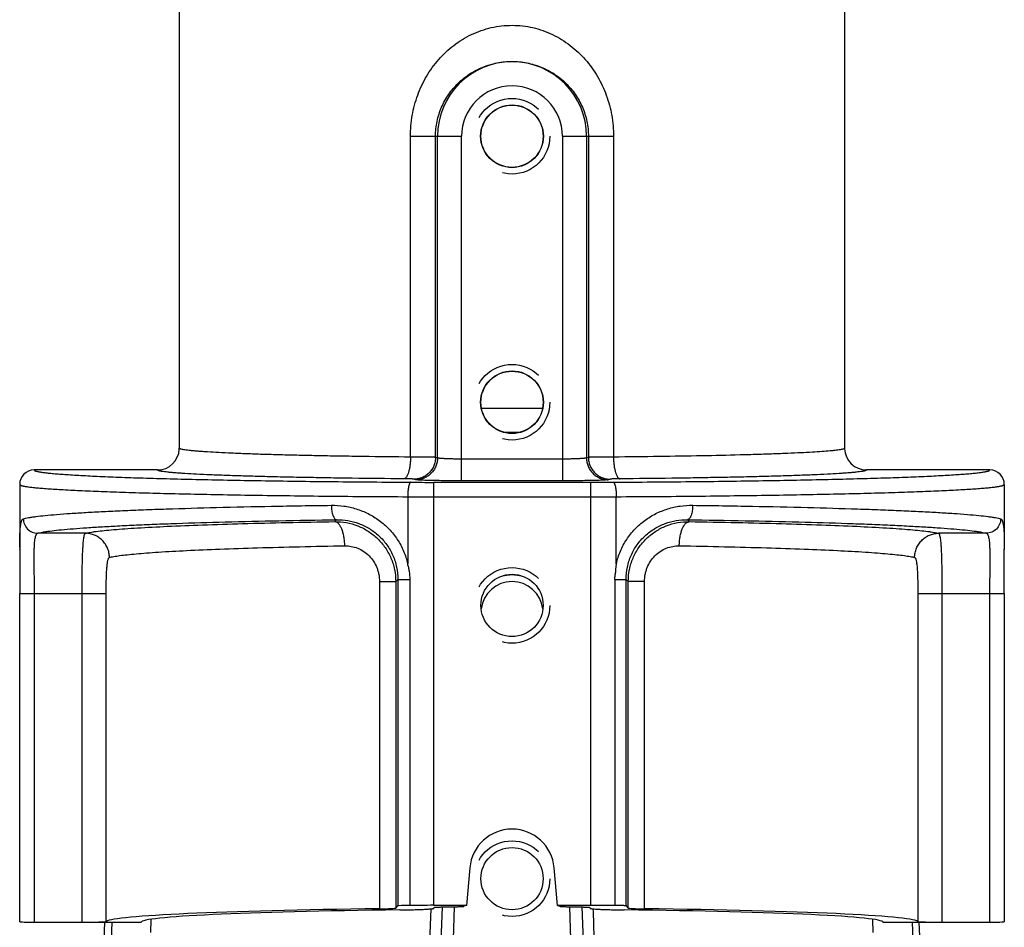
# Model space of a CAD drawing. Units: inches. Extents: x 0 to 17, y 0 to 11.
# Drawn here: x 8.8 to 10.2, y 1.6 to 2.9 of the extents above; entities that cross this region are included whole.
import ezdxf

# ---------------------------------------------------------------- set-up
doc = ezdxf.new("R2010")
doc.units = ezdxf.units.IN
doc.header["$LTSCALE"] = 0.935
doc.header["$MEASUREMENT"] = 0
doc.linetypes.add('HIDDEN', pattern=[0.2, 0.1, -0.1])
doc.layers.get('0').update_dxf_attribs({"linetype": 'CONTINUOUS'})
for name, color, linetype in [('02___PRT_ALL_AXES', 7, 'CONTINUOUS'), ('7_ALL_FEATURES', 7, 'CONTINUOUS'), ('DEFAULT_2', 8, 'HIDDEN')]:
    doc.layers.add(name, color=color, linetype=linetype)

msp = doc.modelspace()

# ---------------------------------------------------------------- linework, layer by layer
at = {"color": 7, "linetype": 'Continuous'}
for p, q in [((8.9997, 3.1133), (8.9997, 2.2773)), ((9.9622, 3.1133), (9.9622, 2.2773)), ((8.9997, 2.2759), (8.9997, 2.2773)), ((8.9997, 2.2773), (8.9997, 2.2759)), ((9.9622, 2.2773), (9.9622, 2.2766)), ((8.9682, 2.2458), (8.7898, 2.2458)), ((10.1722, 2.2458), (9.9937, 2.2458)), ((8.7688, 2.1309), (8.7688, 2.1314)), ((10.1932, 2.1312), (10.1932, 2.1309)), ((9.3336, 1.6156), (9.3336, 2.0874)), ((9.63, 1.6156), (9.63, 2.0874)), ((8.7691, 1.592), (8.7691, 2.0668)), ((10.1929, 2.0668), (10.1929, 1.592)), ((9.42, 1.6701), (9.4152, 1.6157)), ((9.5468, 1.6157), (9.542, 1.6701)), ((9.3128, 1.6118), (9.3159, 1.6149)), ((9.4152, 1.6157), (9.3672, 1.6157)), ((9.3678, 1.6125), (9.3678, 1.6114)), ((9.3798, 1.6134), (9.376, 1.5055)), ((9.4152, 1.6157), (9.4115, 1.6143)), ((9.5948, 1.6157), (9.5468, 1.6157)), ((9.5468, 1.6157), (9.5504, 1.6143)), ((9.5822, 1.6134), (9.586, 1.5055)), ((9.5942, 1.6114), (9.5942, 1.6125)), ((9.646, 1.6149), (9.6492, 1.6118)), ((8.9585, 1.5765), (8.9591, 1.5954)), ((8.7901, 1.5913), (8.9443, 1.5913)), ((8.8917, 1.5913), (8.888, 1.5055)), ((10.0035, 1.5765), (10.0029, 1.5952)), ((10.0176, 1.5913), (10.1719, 1.5913)), ((10.074, 1.5055), (10.0702, 1.5913))]:
    msp.add_line(p, q, dxfattribs=at)
at = {"color": 9, "linetype": 'Continuous'}
for p, q in [((9.3342, 2.7288), (9.4081, 2.7288)), ((9.3342, 2.2645), (9.3342, 2.7288)), ((9.3704, 2.264), (9.3704, 2.7288)), ((9.3732, 2.2632), (9.3732, 2.7288)), ((9.4081, 2.2301), (9.4081, 2.7288)), ((9.5539, 2.7288), (9.6278, 2.7288)), ((9.5539, 2.7288), (9.5539, 2.2301)), ((9.5888, 2.7288), (9.5888, 2.2632)), ((9.5915, 2.7288), (9.5915, 2.264)), ((9.6278, 2.7288), (9.6278, 2.2645)), ((9, 2.2769), (8.9997, 2.2773)), ((9.3732, 2.2632), (9.3704, 2.264)), ((9.5539, 2.2616), (9.4081, 2.2616)), ((9.5915, 2.264), (9.5888, 2.2632)), ((9.3418, 2.2317), (9.3391, 2.2325)), ((9.3672, 2.228), (9.5948, 2.228)), ((9.3672, 2.228), (9.3672, 1.6157)), ((9.5539, 2.2301), (9.4081, 2.2301)), ((9.5948, 1.6157), (9.5948, 2.228)), ((9.6229, 2.2325), (9.6202, 2.2317)), ((9.3301, 2.2071), (9.3301, 2.11)), ((9.3672, 2.207), (9.5948, 2.207)), ((9.6319, 2.11), (9.6319, 2.2071)), ((9.2273, 2.1737), (9.2246, 2.171)), ((9.7373, 2.171), (9.7347, 2.1737)), ((8.8639, 2.1542), (8.7949, 2.1542)), ((10.1671, 2.1542), (10.0981, 2.1542)), ((9.6319, 2.11), (9.6318, 2.1095)), ((9.2892, 2.0843), (9.3128, 2.0843)), ((9.2892, 2.0843), (9.2892, 1.6107)), ((9.3159, 2.0874), (9.3128, 2.0843)), ((9.3128, 2.0843), (9.3128, 1.6118)), ((9.3159, 2.0874), (9.3336, 2.0874)), ((9.3159, 2.0874), (9.3159, 1.6149)), ((9.63, 2.0874), (9.646, 2.0874)), ((9.6492, 2.0843), (9.646, 2.0874)), ((9.646, 1.6149), (9.646, 2.0874)), ((9.6727, 2.0843), (9.6492, 2.0843)), ((9.6492, 1.6118), (9.6492, 2.0843)), ((9.6727, 1.6107), (9.6727, 2.0843)), ((8.7691, 2.0668), (8.8939, 2.0668)), ((8.7901, 1.5913), (8.7901, 2.0668)), ((8.859, 1.5913), (8.859, 2.0668)), ((8.8939, 1.5924), (8.8939, 2.0668)), ((10.0681, 2.0668), (10.1929, 2.0668)), ((10.0681, 2.0668), (10.0681, 1.5924)), ((10.103, 2.0668), (10.103, 1.5913)), ((10.1719, 2.0668), (10.1719, 1.5913)), ((9.3634, 1.6106), (9.3598, 1.5055)), ((9.3941, 1.5055), (9.398, 1.6135)), ((9.564, 1.6135), (9.5679, 1.5055)), ((9.5987, 1.6068), (9.5986, 1.6106)), ((9.6021, 1.5055), (9.5987, 1.6068)), ((8.9022, 1.5913), (8.8985, 1.5055)), ((10.0597, 1.5913), (10.0635, 1.5055))]:
    msp.add_line(p, q, dxfattribs=at)
at = {"color": 7, "linetype": 'Continuous'}
for points in [[(8.7688, 2.1314), (8.7689, 2.1068), (8.7691, 2.0826), (8.7691, 2.0668)], [(10.1929, 2.0668), (10.1929, 2.0831), (10.1931, 2.1072), (10.1932, 2.1312)]]:
    msp.add_lwpolyline(points, dxfattribs=at)
at = {"color": 9, "linetype": 'Continuous'}
for centre in [(9.481, 2.7288), (9.481, 2.3438)]:
    msp.add_circle(centre, 0.0454, dxfattribs=at)
at = {"color": 7, "linetype": 'Continuous'}
for centre in [(9.481, 2.7288), (9.481, 2.3438)]:
    msp.add_circle(centre, 0.045, dxfattribs=at)
at = {"color": 9, "linetype": 'Continuous'}
for centre, radius, start, end in [((9.481, 2.7288), 0.1078, 0, 180), ((9.481, 2.7288), 0.0729, 0, 180), ((9.3669, 7.9554), 5.7275, 269.676, 270.0024), ((9.5949, 8.0215), 5.7935, 269.99942, 270.32214), ((9.3669, 9.603), 7.396, 269.71488, 270.00215), ((9.5949, 9.6883), 7.4813, 269.99949, 270.28348), ((9.8895, 2.131), 1.1207, 179.8532, 179.978)]:
    msp.add_arc(centre, radius, start, end, dxfattribs=at)
at = {"color": 7, "linetype": 'Continuous'}
for centre, radius, start, end in [((8.9682, 2.2773), 0.0315, 270.0094, 357.5965), ((9.9937, 2.2773), 0.0315, 181.2228, 269.99), ((8.7898, 2.2248), 0.021, 90.0136, 180.0067), ((10.1722, 2.2248), 0.021, 359.994, 89.9855), ((9.481, 1.6648), 0.0612, 5, 175), ((9.5949, -3.3348), 4.9505, 89.595, 90.0014)]:
    msp.add_arc(centre, radius, start, end, dxfattribs=at)
for centre, major_axis, start_param, end_param in [((9.481, 1.5913), (0.588, 0), 1.902959, 3.085383), ((9.2778, 1.6118), (0.035, 0), -1.238634, -0.034907), ((9.3369, 1.6149), (0.021, 0), 1.728205, 3.106686), ((9.3672, 1.6096), (0.175, 0), 1.570796, 1.763651), ((9.6841, 1.6118), (0.035, 0), -3.106686, -1.902959), ((9.481, 1.5913), (0.588, 0), 0.056209, 1.238634), ((9.481, 1.5912), (0.5367, 0), 1.87762, 3.140373), ((9.481, 1.5912), (0.5367, 0), 0.001219, 1.263973), ((8.7901, 1.592), (0.021, 0), 3.141592, 4.712389), ((8.859, 1.5925), (0.035, 0), -1.570796, -0.056209), ((10.103, 1.5925), (0.035, 0), -3.085383, -1.570796), ((10.1719, 1.592), (0.021, 0), -1.570796, 0.000001)]:
    msp.add_ellipse(centre, major_axis=major_axis, ratio=0.034921, start_param=start_param, end_param=end_param, dxfattribs=at)
at = {"color": 9, "linetype": 'Continuous'}
for points, knots in [([(9.3342, 2.7288), (9.3342, 2.7389), (9.3359, 2.7591), (9.3437, 2.7885), (9.3566, 2.8159), (9.3742, 2.8405), (9.3962, 2.8612), (9.4221, 2.8771), (9.4508, 2.8871), (9.4811, 2.8905), (9.5114, 2.8871), (9.54, 2.877), (9.5658, 2.8611), (9.5878, 2.8404), (9.6054, 2.8158), (9.6182, 2.7884), (9.6261, 2.7591), (9.6278, 2.7389), (9.6278, 2.7288)], [0, 0, 0, 0, 0.062881, 0.125606, 0.188064, 0.250317, 0.312513, 0.374844, 0.437417, 0.500172, 0.562913, 0.625455, 0.68774, 0.749879, 0.812067, 0.87447, 0.93714, 1, 1, 1, 1]), ([(9.3704, 2.7288), (9.3704, 2.736), (9.3716, 2.7469), (9.3752, 2.7609), (9.3802, 2.7743), (9.3889, 2.79), (9.4005, 2.8035), (9.4111, 2.8129), (9.4198, 2.8191), (9.429, 2.8245), (9.442, 2.8305), (9.4594, 2.8357), (9.481, 2.8378), (9.5027, 2.8357), (9.5201, 2.8305), (9.5331, 2.8245), (9.5423, 2.8191), (9.5509, 2.8128), (9.5615, 2.8035), (9.5731, 2.7899), (9.5817, 2.7743), (9.5867, 2.7609), (9.5904, 2.7469), (9.5915, 2.736), (9.5915, 2.7288)], [0, 0, 0, 0, 0.063288, 0.094822, 0.126183, 0.188347, 0.2501, 0.28099, 0.311941, 0.343002, 0.374205, 0.436987, 0.500184, 0.563369, 0.626122, 0.657305, 0.688343, 0.719268, 0.750129, 0.811818, 0.873917, 0.905245, 0.936743, 1, 1, 1, 1]), ([(9.3342, 2.2645), (9.3113, 2.2647), (9.2777, 2.2651), (9.2338, 2.2657), (9.2029, 2.2663), (9.1736, 2.2669), (9.1462, 2.2676), (9.1207, 2.2683), (9.0974, 2.2691), (9.0763, 2.27), (9.0576, 2.2709), (9.0436, 2.2716), (9.0337, 2.2723), (9.0272, 2.2728), (9.0214, 2.2733), (9.0163, 2.2738), (9.0119, 2.2743), (9.0081, 2.2748), (9.0051, 2.2753), (9.003, 2.2757), (9.0017, 2.2761), (9.0009, 2.2763), (9.0004, 2.2766), (9.0001, 2.2768), (9, 2.2769)], [0, 0, 0, 0, 0.204545, 0.301409, 0.393907, 0.481488, 0.563636, 0.639869, 0.709737, 0.772831, 0.828782, 0.877262, 0.898612, 0.917993, 0.935379, 0.950746, 0.964075, 0.97535, 0.984563, 0.991716, 0.994525, 0.99683, 0.998646, 1, 1, 1, 1]), ([(9.9609, 2.2763), (9.9604, 2.2761), (9.9591, 2.2757), (9.9568, 2.2752), (9.9539, 2.2748), (9.9503, 2.2743), (9.946, 2.2738), (9.9391, 2.2731), (9.9289, 2.2723), (9.9147, 2.2714), (9.8982, 2.2706), (9.8794, 2.2697), (9.8584, 2.2689), (9.8354, 2.2682), (9.8008, 2.2672), (9.7535, 2.2661), (9.6924, 2.2652), (9.6499, 2.2647), (9.6278, 2.2645)], [0, 0, 0, 0, 0.00512, 0.012151, 0.021111, 0.032, 0.044811, 0.059531, 0.094623, 0.137097, 0.186728, 0.243246, 0.306346, 0.375683, 0.450876, 0.617152, 0.801533, 1, 1, 1, 1]), ([(9.9622, 2.2773), (9.9622, 2.2771), (9.9619, 2.2768), (9.9615, 2.2765), (9.9611, 2.2764), (9.9609, 2.2763)], [0, 0, 0, 0, 0.351197, 0.632917, 1, 1, 1, 1]), ([(9.3342, 2.2645), (9.3342, 2.2625), (9.334, 2.2585), (9.3334, 2.2527), (9.3326, 2.2474), (9.3314, 2.2427), (9.3302, 2.2393), (9.3291, 2.237), (9.3282, 2.2356), (9.3274, 2.2346), (9.3265, 2.2337), (9.3255, 2.2332), (9.3249, 2.233), (9.3246, 2.233)], [0, 0, 0, 0, 0.175727, 0.345937, 0.504458, 0.64645, 0.767893, 0.820026, 0.866253, 0.906683, 0.94174, 0.972344, 1, 1, 1, 1]), ([(9.3704, 2.264), (9.3703, 2.264), (9.3699, 2.2641), (9.3691, 2.2641), (9.3681, 2.2641), (9.3662, 2.2642), (9.3632, 2.2642), (9.3589, 2.2643), (9.3537, 2.2644), (9.3477, 2.2644), (9.3411, 2.2645), (9.3365, 2.2645), (9.3342, 2.2645)], [0, 0, 0, 0, 0.013165, 0.034008, 0.062402, 0.098211, 0.191241, 0.311092, 0.455149, 0.620365, 0.803436, 1, 1, 1, 1]), ([(9.3704, 2.264), (9.3704, 2.262), (9.37, 2.2578), (9.3682, 2.2519), (9.3653, 2.2464), (9.3614, 2.2416), (9.3566, 2.2377), (9.3511, 2.2347), (9.3452, 2.2329), (9.3411, 2.2325), (9.3391, 2.2325)], [0, 0, 0, 0, 0.125048, 0.250343, 0.375472, 0.500555, 0.625553, 0.750442, 0.875376, 1, 1, 1, 1]), ([(9.3732, 2.2632), (9.3732, 2.2611), (9.3728, 2.257), (9.371, 2.2511), (9.368, 2.2456), (9.3641, 2.2408), (9.3593, 2.2369), (9.3539, 2.2339), (9.348, 2.2321), (9.3439, 2.2317), (9.3418, 2.2317)], [0, 0, 0, 0, 0.125048, 0.250343, 0.375472, 0.500555, 0.625553, 0.750442, 0.875376, 1, 1, 1, 1]), ([(9.4081, 2.2616), (9.4059, 2.2616), (9.4017, 2.2616), (9.3955, 2.2617), (9.3898, 2.2618), (9.3854, 2.262), (9.3822, 2.2622), (9.3801, 2.2623), (9.3783, 2.2624), (9.3768, 2.2626), (9.3755, 2.2627), (9.3744, 2.2628), (9.3738, 2.263), (9.3734, 2.2631), (9.3732, 2.2632), (9.3732, 2.2632)], [0, 0, 0, 0, 0.18465, 0.363068, 0.528931, 0.676726, 0.742223, 0.801379, 0.853679, 0.898696, 0.936078, 0.965503, 0.986803, 0.994401, 1, 1, 1, 1]), ([(9.5888, 2.2632), (9.5887, 2.2632), (9.5886, 2.2631), (9.5882, 2.263), (9.5875, 2.2628), (9.5865, 2.2627), (9.5852, 2.2626), (9.5837, 2.2624), (9.5818, 2.2623), (9.5798, 2.2622), (9.5766, 2.262), (9.5722, 2.2618), (9.5665, 2.2617), (9.5603, 2.2616), (9.5561, 2.2616), (9.5539, 2.2616)], [0, 0, 0, 0, 0.005597, 0.01319, 0.034475, 0.063882, 0.10123, 0.146213, 0.198492, 0.25762, 0.323103, 0.47088, 0.63678, 0.815303, 1, 1, 1, 1]), ([(9.5888, 2.2632), (9.5888, 2.2611), (9.5892, 2.257), (9.591, 2.2511), (9.5939, 2.2456), (9.5979, 2.2408), (9.6026, 2.2369), (9.6081, 2.2339), (9.614, 2.2321), (9.6181, 2.2317), (9.6202, 2.2317)], [0, 0, 0, 0, 0.125048, 0.250343, 0.375472, 0.500554, 0.625553, 0.750442, 0.875376, 1, 1, 1, 1]), ([(9.6278, 2.2645), (9.6254, 2.2645), (9.6208, 2.2645), (9.6142, 2.2644), (9.6083, 2.2644), (9.6031, 2.2643), (9.5988, 2.2642), (9.5958, 2.2642), (9.5939, 2.2641), (9.5928, 2.2641), (9.5921, 2.2641), (9.5917, 2.264), (9.5915, 2.264)], [0, 0, 0, 0, 0.196588, 0.379756, 0.545043, 0.689086, 0.808887, 0.901842, 0.937626, 0.966005, 0.986838, 1, 1, 1, 1]), ([(9.5915, 2.264), (9.5915, 2.262), (9.5919, 2.2578), (9.5937, 2.2519), (9.5967, 2.2464), (9.6006, 2.2416), (9.6054, 2.2377), (9.6108, 2.2347), (9.6167, 2.2329), (9.6209, 2.2325), (9.6229, 2.2325)], [0, 0, 0, 0, 0.125048, 0.250343, 0.375472, 0.500555, 0.625553, 0.750442, 0.875376, 1, 1, 1, 1]), ([(9.6278, 2.2645), (9.6278, 2.2625), (9.628, 2.2585), (9.6285, 2.2527), (9.6294, 2.2474), (9.6306, 2.2427), (9.6318, 2.2393), (9.6329, 2.237), (9.6337, 2.2356), (9.6346, 2.2346), (9.6355, 2.2337), (9.6364, 2.2332), (9.6371, 2.233), (9.6374, 2.233)], [0, 0, 0, 0, 0.175728, 0.345937, 0.504458, 0.64645, 0.767894, 0.820026, 0.866253, 0.906683, 0.94174, 0.972344, 1, 1, 1, 1]), ([(8.7898, 2.2458), (8.7898, 2.2454), (8.7902, 2.2451), (8.7907, 2.2448), (8.7914, 2.2445), (8.7923, 2.2442), (8.7937, 2.2438), (8.7954, 2.2434), (8.7974, 2.2431), (8.7997, 2.2427), (8.8023, 2.2423), (8.8064, 2.2418), (8.8123, 2.2411), (8.8203, 2.2404), (8.8294, 2.2397), (8.8398, 2.239), (8.8558, 2.238), (8.8787, 2.2368), (8.9093, 2.2355), (8.944, 2.2343), (8.9826, 2.2332), (9.0248, 2.2321), (9.0703, 2.2312), (9.1188, 2.2303), (9.1698, 2.2296), (9.242, 2.2287), (9.2972, 2.2283), (9.3345, 2.2281)], [0, 0, 0, 0, 0.001784, 0.002506, 0.003355, 0.005448, 0.008083, 0.011268, 0.015006, 0.019299, 0.024147, 0.02955, 0.042012, 0.056668, 0.073495, 0.092466, 0.113548, 0.161893, 0.218189, 0.282036, 0.352976, 0.430503, 0.514058, 0.603043, 0.696816, 0.794704, 1, 1, 1, 1]), ([(9.3246, 2.233), (9.2997, 2.2332), (9.263, 2.2336), (9.2152, 2.2343), (9.1816, 2.2349), (9.1499, 2.2355), (9.1203, 2.2362), (9.0929, 2.237), (9.0679, 2.2378), (9.0454, 2.2387), (9.0256, 2.2396), (9.0109, 2.2404), (9.0006, 2.2411), (8.9939, 2.2416), (8.988, 2.2421), (8.9829, 2.2426), (8.9785, 2.2431), (8.9754, 2.2435), (8.9733, 2.2439), (8.972, 2.2442), (8.9709, 2.2444), (8.9699, 2.2447), (8.9692, 2.2449), (8.9688, 2.2452), (8.9685, 2.2453), (8.9683, 2.2455), (8.9682, 2.2457), (8.9682, 2.2458)], [0, 0, 0, 0, 0.208988, 0.307785, 0.40197, 0.490954, 0.574191, 0.651165, 0.721402, 0.784471, 0.839984, 0.887601, 0.908357, 0.927036, 0.94361, 0.958057, 0.970358, 0.980501, 0.98476, 0.98848, 0.991661, 0.994308, 0.996428, 0.998041, 0.99867, 0.999193, 1, 1, 1, 1]), ([(9.6274, 2.2281), (9.6648, 2.2283), (9.7199, 2.2287), (9.7922, 2.2296), (9.8432, 2.2303), (9.8917, 2.2312), (9.9371, 2.2321), (9.9793, 2.2332), (10.0179, 2.2343), (10.0527, 2.2355), (10.0833, 2.2368), (10.1062, 2.238), (10.1222, 2.239), (10.1325, 2.2397), (10.1417, 2.2404), (10.1496, 2.2411), (10.1555, 2.2418), (10.1596, 2.2423), (10.1622, 2.2427), (10.1646, 2.2431), (10.1666, 2.2434), (10.1683, 2.2438), (10.1697, 2.2442), (10.1706, 2.2445), (10.1712, 2.2448), (10.1717, 2.2451), (10.1722, 2.2454), (10.1722, 2.2458)], [0, 0, 0, 0, 0.205283, 0.303174, 0.39695, 0.485936, 0.569493, 0.647021, 0.717963, 0.78181, 0.838107, 0.886453, 0.907535, 0.926506, 0.943333, 0.95799, 0.970452, 0.975854, 0.980702, 0.984995, 0.988733, 0.991918, 0.994552, 0.996646, 0.997494, 0.998216, 1, 1, 1, 1]), ([(9.9937, 2.2458), (9.9937, 2.2457), (9.9936, 2.2455), (9.9935, 2.2453), (9.9932, 2.2452), (9.9927, 2.2449), (9.992, 2.2447), (9.9911, 2.2444), (9.99, 2.2442), (9.9887, 2.2439), (9.9866, 2.2435), (9.9834, 2.2431), (9.9791, 2.2426), (9.9739, 2.2421), (9.968, 2.2416), (9.9614, 2.2411), (9.9511, 2.2404), (9.9363, 2.2396), (9.9166, 2.2387), (9.8941, 2.2378), (9.8691, 2.237), (9.8417, 2.2362), (9.812, 2.2355), (9.7803, 2.2349), (9.7468, 2.2343), (9.6989, 2.2336), (9.6623, 2.2332), (9.6374, 2.233)], [0, 0, 0, 0, 0.000807, 0.00133, 0.001959, 0.003571, 0.005692, 0.008339, 0.01152, 0.015239, 0.019499, 0.029641, 0.041942, 0.05639, 0.072964, 0.091644, 0.1124, 0.160017, 0.215527, 0.278593, 0.348827, 0.425797, 0.509029, 0.598009, 0.69219, 0.790986, 1, 1, 1, 1]), ([(8.7688, 2.2248), (8.7688, 2.2247), (8.7688, 2.2245), (8.7689, 2.2243), (8.7692, 2.2242), (8.7696, 2.2239), (8.7703, 2.2235), (8.7714, 2.2232), (8.7729, 2.2228), (8.7746, 2.2224), (8.7767, 2.222), (8.7791, 2.2217), (8.7818, 2.2213), (8.7861, 2.2208), (8.7921, 2.2201), (8.8003, 2.2194), (8.8098, 2.2187), (8.8204, 2.218), (8.837, 2.217), (8.8605, 2.2158), (8.8921, 2.2145), (8.9279, 2.2133), (8.9677, 2.2122), (9.0111, 2.2111), (9.058, 2.2102), (9.1079, 2.2093), (9.1604, 2.2086), (9.2348, 2.2077), (9.2916, 2.2073), (9.3301, 2.2071)], [0, 0, 0, 0, 0.000349, 0.000751, 0.001244, 0.001848, 0.003425, 0.00553, 0.008177, 0.011375, 0.015126, 0.019432, 0.024293, 0.029708, 0.042193, 0.056871, 0.073717, 0.092705, 0.113801, 0.162167, 0.218474, 0.282322, 0.353253, 0.430761, 0.51429, 0.60324, 0.696971, 0.794812, 1, 1, 1, 1]), ([(9.3391, 2.2325), (9.339, 2.2325), (9.3388, 2.2326), (9.3385, 2.2326), (9.3381, 2.2326), (9.3374, 2.2327), (9.3362, 2.2328), (9.3344, 2.2328), (9.3324, 2.2329), (9.33, 2.2329), (9.3273, 2.233), (9.3255, 2.233), (9.3246, 2.233)], [0, 0, 0, 0, 0.013397, 0.034366, 0.062833, 0.098684, 0.191733, 0.311544, 0.45552, 0.620627, 0.803573, 1, 1, 1, 1]), ([(9.3345, 2.2281), (9.3344, 2.228), (9.3341, 2.2279), (9.3336, 2.2275), (9.3332, 2.227), (9.3328, 2.2263), (9.3324, 2.2254), (9.3319, 2.2238), (9.3313, 2.2216), (9.3308, 2.2184), (9.3304, 2.2149), (9.3301, 2.211), (9.3301, 2.2084), (9.3301, 2.2071)], [0, 0, 0, 0, 0.020541, 0.045343, 0.076103, 0.113599, 0.158116, 0.209533, 0.331778, 0.477106, 0.640865, 0.817575, 1, 1, 1, 1]), ([(9.4081, 2.2301), (9.404, 2.2301), (9.3959, 2.2301), (9.3842, 2.2302), (9.3733, 2.2304), (9.365, 2.2305), (9.3589, 2.2307), (9.355, 2.2308), (9.3516, 2.2309), (9.3486, 2.2311), (9.3461, 2.2312), (9.3442, 2.2314), (9.3429, 2.2315), (9.3422, 2.2316), (9.3419, 2.2317), (9.3418, 2.2317)], [0, 0, 0, 0, 0.184916, 0.363595, 0.529702, 0.677703, 0.743278, 0.802487, 0.854807, 0.899802, 0.937102, 0.966362, 0.987368, 0.994734, 1, 1, 1, 1]), ([(9.6202, 2.2317), (9.62, 2.2317), (9.6198, 2.2316), (9.619, 2.2315), (9.6178, 2.2314), (9.6158, 2.2312), (9.6134, 2.2311), (9.6104, 2.2309), (9.607, 2.2308), (9.6031, 2.2307), (9.597, 2.2305), (9.5886, 2.2304), (9.5777, 2.2302), (9.566, 2.2301), (9.558, 2.2301), (9.5539, 2.2301)], [0, 0, 0, 0, 0.005263, 0.012624, 0.033614, 0.062857, 0.100124, 0.145085, 0.197384, 0.256565, 0.322126, 0.470109, 0.636254, 0.815038, 1, 1, 1, 1]), ([(9.6374, 2.233), (9.6365, 2.233), (9.6346, 2.233), (9.632, 2.2329), (9.6296, 2.2329), (9.6275, 2.2328), (9.6258, 2.2328), (9.6246, 2.2327), (9.6238, 2.2326), (9.6234, 2.2326), (9.6231, 2.2326), (9.623, 2.2325), (9.6229, 2.2325)], [0, 0, 0, 0, 0.19645, 0.379494, 0.544673, 0.688634, 0.808394, 0.901369, 0.937196, 0.965648, 0.986609, 1, 1, 1, 1]), ([(9.6274, 2.2281), (9.6276, 2.228), (9.6279, 2.2279), (9.6283, 2.2275), (9.6288, 2.227), (9.6292, 2.2263), (9.6295, 2.2254), (9.6301, 2.2238), (9.6306, 2.2216), (9.6312, 2.2184), (9.6316, 2.2149), (9.6318, 2.211), (9.6319, 2.2084), (9.6319, 2.2071)], [0, 0, 0, 0, 0.020541, 0.045343, 0.076103, 0.113599, 0.158116, 0.209533, 0.331778, 0.477106, 0.640865, 0.817575, 1, 1, 1, 1]), ([(9.6319, 2.2071), (9.6704, 2.2073), (9.7272, 2.2077), (9.8015, 2.2086), (9.8541, 2.2093), (9.904, 2.2102), (9.9508, 2.2111), (9.9943, 2.2122), (10.0341, 2.2133), (10.0699, 2.2145), (10.1014, 2.2158), (10.125, 2.217), (10.1415, 2.218), (10.1522, 2.2187), (10.1616, 2.2194), (10.1698, 2.2201), (10.1759, 2.2208), (10.1802, 2.2213), (10.1829, 2.2217), (10.1853, 2.222), (10.1873, 2.2224), (10.1891, 2.2228), (10.1905, 2.2232), (10.1917, 2.2235), (10.1924, 2.2239), (10.1928, 2.2242), (10.193, 2.2243), (10.1932, 2.2245), (10.1932, 2.2247), (10.1932, 2.2248)], [0, 0, 0, 0, 0.205175, 0.303019, 0.396753, 0.485705, 0.569235, 0.646744, 0.717677, 0.781525, 0.837833, 0.8862, 0.907296, 0.926284, 0.943131, 0.957809, 0.970294, 0.975709, 0.980569, 0.984875, 0.988626, 0.991824, 0.994471, 0.996575, 0.998152, 0.998756, 0.999249, 0.999651, 1, 1, 1, 1]), ([(8.774, 2.1752), (8.7751, 2.1755), (8.7776, 2.1761), (8.7817, 2.1769), (8.7865, 2.1776), (8.7946, 2.1788), (8.8065, 2.1801), (8.8232, 2.1816), (8.8428, 2.183), (8.8652, 2.1844), (8.8905, 2.1858), (8.9184, 2.1871), (8.9488, 2.1883), (8.994, 2.1899), (9.0558, 2.1917), (9.1354, 2.1935), (9.1908, 2.1943), (9.2196, 2.1947)], [0, 0, 0, 0, 0.007588, 0.016908, 0.027962, 0.040745, 0.07146, 0.108941, 0.153035, 0.203552, 0.26027, 0.322939, 0.39128, 0.464989, 0.627166, 0.80657, 1, 1, 1, 1]), ([(9.2196, 2.1947), (9.2257, 2.1948), (9.2378, 2.194), (9.2558, 2.19), (9.2731, 2.183), (9.2892, 2.1732), (9.3036, 2.1606), (9.3156, 2.1456), (9.3247, 2.1286), (9.3287, 2.1162), (9.3301, 2.11)], [0, 0, 0, 0, 0.120383, 0.242277, 0.365663, 0.490528, 0.616666, 0.743807, 0.871663, 1, 1, 1, 1]), ([(9.2196, 2.1947), (9.2196, 2.1934), (9.2198, 2.1908), (9.2202, 2.1869), (9.2209, 2.1834), (9.2218, 2.1802), (9.223, 2.1776), (9.2241, 2.1758), (9.2251, 2.1748), (9.2258, 2.1742), (9.2266, 2.1739), (9.2271, 2.1738), (9.2273, 2.1737)], [0, 0, 0, 0, 0.170105, 0.335606, 0.490428, 0.630172, 0.751392, 0.852225, 0.895085, 0.933394, 0.967962, 1, 1, 1, 1]), ([(9.6319, 2.11), (9.6333, 2.1162), (9.6372, 2.1286), (9.6464, 2.1456), (9.6584, 2.1606), (9.6727, 2.1732), (9.6888, 2.183), (9.7062, 2.19), (9.7241, 2.194), (9.7363, 2.1948), (9.7424, 2.1947)], [0, 0, 0, 0, 0.12837, 0.25627, 0.383421, 0.509545, 0.634386, 0.757751, 0.879622, 1, 1, 1, 1]), ([(9.7424, 2.1947), (9.7423, 2.1934), (9.7422, 2.1908), (9.7418, 2.1869), (9.7411, 2.1834), (9.7401, 2.1802), (9.739, 2.1776), (9.7379, 2.1758), (9.7369, 2.1748), (9.7362, 2.1742), (9.7354, 2.1739), (9.7349, 2.1738), (9.7347, 2.1737)], [0, 0, 0, 0, 0.170105, 0.335606, 0.490428, 0.630171, 0.751392, 0.852225, 0.895085, 0.933394, 0.967962, 1, 1, 1, 1]), ([(9.7424, 2.1947), (9.7711, 2.1943), (9.8266, 2.1935), (9.9062, 2.1917), (9.9679, 2.1899), (10.0131, 2.1883), (10.0436, 2.1871), (10.0715, 2.1858), (10.0967, 2.1844), (10.1192, 2.183), (10.1388, 2.1816), (10.1554, 2.1801), (10.1674, 2.1788), (10.1754, 2.1776), (10.1803, 2.1769), (10.1844, 2.1761), (10.1869, 2.1755), (10.1879, 2.1752)], [0, 0, 0, 0, 0.193414, 0.372818, 0.534997, 0.608706, 0.677048, 0.739717, 0.796437, 0.846954, 0.891049, 0.928533, 0.95925, 0.972035, 0.98309, 0.992411, 1, 1, 1, 1]), ([(8.7688, 2.1338), (8.7688, 2.1368), (8.7688, 2.1425), (8.769, 2.1505), (8.7693, 2.1574), (8.7697, 2.1625), (8.7702, 2.1661), (8.7706, 2.1683), (8.771, 2.1702), (8.7715, 2.1718), (8.772, 2.1731), (8.7726, 2.1741), (8.7733, 2.1748), (8.7738, 2.1751), (8.774, 2.1752)], [0, 0, 0, 0, 0.210513, 0.398888, 0.563125, 0.701781, 0.761182, 0.813885, 0.859899, 0.899304, 0.932314, 0.95939, 0.981408, 1, 1, 1, 1]), ([(8.774, 2.1752), (8.774, 2.1725), (8.7751, 2.167), (8.7798, 2.16), (8.7867, 2.1553), (8.7922, 2.1542), (8.7949, 2.1542)], [0, 0, 0, 0, 0.250638, 0.501103, 0.750923, 1, 1, 1, 1]), ([(8.7949, 2.1542), (8.7959, 2.1545), (8.7983, 2.1551), (8.8023, 2.1559), (8.807, 2.1567), (8.8148, 2.1578), (8.8264, 2.1591), (8.8426, 2.1606), (8.8616, 2.162), (8.8834, 2.1634), (8.9079, 2.1648), (8.935, 2.1661), (8.9645, 2.1674), (9.0084, 2.169), (9.0683, 2.1707), (9.1456, 2.1725), (9.1994, 2.1734), (9.2273, 2.1737)], [0, 0, 0, 0, 0.0076, 0.016929, 0.027991, 0.04078, 0.071503, 0.10899, 0.153087, 0.203604, 0.260321, 0.322987, 0.391325, 0.465029, 0.627195, 0.806585, 1, 1, 1, 1]), ([(8.8639, 2.1542), (8.8649, 2.1545), (8.8671, 2.1549), (8.8707, 2.1556), (8.8749, 2.1563), (8.8818, 2.1572), (8.8918, 2.1583), (8.9055, 2.1596), (8.9216, 2.1608), (8.9474, 2.1625), (8.9847, 2.1645), (9.0354, 2.1665), (9.0931, 2.1683), (9.157, 2.1699), (9.2015, 2.1707), (9.2246, 2.171)], [0, 0, 0, 0, 0.008525, 0.018705, 0.030538, 0.044016, 0.075874, 0.114171, 0.158772, 0.20951, 0.328584, 0.469538, 0.630145, 0.807927, 1, 1, 1, 1]), ([(9.2246, 2.171), (9.2303, 2.1711), (9.2416, 2.1701), (9.258, 2.1654), (9.2733, 2.1576), (9.2868, 2.1469), (9.298, 2.1337), (9.3064, 2.1184), (9.3116, 2.1018), (9.3128, 2.0901), (9.3128, 2.0843)], [0, 0, 0, 0, 0.122956, 0.246469, 0.370577, 0.495399, 0.620862, 0.746847, 0.87328, 1, 1, 1, 1]), ([(9.239, 2.1361), (9.239, 2.1383), (9.2388, 2.1427), (9.2379, 2.1491), (9.2366, 2.155), (9.2348, 2.1602), (9.2327, 2.1646), (9.2306, 2.1676), (9.2288, 2.1693), (9.2274, 2.1702), (9.2261, 2.1708), (9.2251, 2.171), (9.2246, 2.171)], [0, 0, 0, 0, 0.166751, 0.328887, 0.4811, 0.619373, 0.740547, 0.842914, 0.887346, 0.927767, 0.964957, 1, 1, 1, 1]), ([(9.2273, 2.1737), (9.2327, 2.1738), (9.2436, 2.173), (9.2597, 2.1688), (9.275, 2.1614), (9.2888, 2.151), (9.3004, 2.1378), (9.3092, 2.1224), (9.3147, 2.1053), (9.3159, 2.0934), (9.3159, 2.0874)], [0, 0, 0, 0, 0.11746, 0.237474, 0.360086, 0.485191, 0.612307, 0.740819, 0.870208, 1, 1, 1, 1]), ([(9.646, 2.0874), (9.646, 2.0934), (9.6473, 2.1053), (9.6527, 2.1224), (9.6615, 2.1378), (9.6732, 2.151), (9.687, 2.1614), (9.7023, 2.1688), (9.7183, 2.173), (9.7293, 2.1738), (9.7347, 2.1737)], [0, 0, 0, 0, 0.12979, 0.259231, 0.387788, 0.514905, 0.639983, 0.762565, 0.882548, 1, 1, 1, 1]), ([(9.6492, 2.0843), (9.6492, 2.0901), (9.6503, 2.1018), (9.6555, 2.1184), (9.6639, 2.1337), (9.6752, 2.1469), (9.6887, 2.1576), (9.704, 2.1654), (9.7204, 2.1701), (9.7317, 2.1711), (9.7373, 2.171)], [0, 0, 0, 0, 0.126722, 0.253206, 0.379236, 0.504715, 0.629515, 0.753584, 0.877053, 1, 1, 1, 1]), ([(9.7229, 2.1361), (9.723, 2.1383), (9.7232, 2.1427), (9.7241, 2.1491), (9.7254, 2.155), (9.7271, 2.1602), (9.7292, 2.1646), (9.7313, 2.1676), (9.7332, 2.1693), (9.7345, 2.1702), (9.7359, 2.1708), (9.7369, 2.171), (9.7373, 2.171)], [0, 0, 0, 0, 0.166751, 0.328888, 0.4811, 0.619374, 0.740548, 0.842915, 0.887346, 0.927768, 0.964958, 1, 1, 1, 1]), ([(9.7347, 2.1737), (9.7626, 2.1734), (9.8164, 2.1725), (9.8936, 2.1707), (9.9536, 2.169), (9.9975, 2.1674), (10.027, 2.1661), (10.0541, 2.1648), (10.0786, 2.1634), (10.1004, 2.162), (10.1194, 2.1606), (10.1355, 2.1591), (10.1472, 2.1578), (10.155, 2.1567), (10.1597, 2.1559), (10.1637, 2.1551), (10.166, 2.1545), (10.1671, 2.1542)], [0, 0, 0, 0, 0.193399, 0.37279, 0.534957, 0.608661, 0.676999, 0.739667, 0.796385, 0.846903, 0.891001, 0.928489, 0.959214, 0.972005, 0.983068, 0.992399, 1, 1, 1, 1]), ([(9.7373, 2.171), (9.7605, 2.1707), (9.805, 2.1699), (9.8689, 2.1683), (9.9266, 2.1665), (9.9772, 2.1645), (10.0146, 2.1625), (10.0404, 2.1608), (10.0564, 2.1596), (10.0702, 2.1583), (10.0802, 2.1572), (10.087, 2.1563), (10.0913, 2.1556), (10.0949, 2.1549), (10.0971, 2.1545), (10.0981, 2.1542)], [0, 0, 0, 0, 0.192046, 0.369795, 0.530409, 0.671366, 0.79045, 0.841198, 0.885807, 0.924114, 0.955978, 0.969459, 0.981293, 0.991475, 1, 1, 1, 1]), ([(10.1879, 2.1752), (10.1879, 2.1725), (10.1868, 2.167), (10.1822, 2.16), (10.1753, 2.1553), (10.1698, 2.1542), (10.1671, 2.1542)], [0, 0, 0, 0, 0.250638, 0.501103, 0.750923, 1, 1, 1, 1]), ([(10.1879, 2.1752), (10.1882, 2.1751), (10.1887, 2.1748), (10.1894, 2.1741), (10.19, 2.173), (10.1906, 2.1716), (10.191, 2.1699), (10.1915, 2.1678), (10.1919, 2.1655), (10.1923, 2.1617), (10.1927, 2.1563), (10.193, 2.1488), (10.1932, 2.1404), (10.1932, 2.1344), (10.1932, 2.1312)], [0, 0, 0, 0, 0.01815, 0.039822, 0.066671, 0.099566, 0.138955, 0.18503, 0.237855, 0.29743, 0.436514, 0.601135, 0.789682, 1, 1, 1, 1]), ([(8.7901, 2.0668), (8.7901, 2.0723), (8.7901, 2.0833), (8.7899, 2.0992), (8.7898, 2.1118), (8.7898, 2.1211), (8.7898, 2.1274), (8.79, 2.1332), (8.7902, 2.1383), (8.7906, 2.1428), (8.7911, 2.1465), (8.7916, 2.1492), (8.7922, 2.151), (8.7926, 2.152), (8.7931, 2.1529), (8.7937, 2.1535), (8.7942, 2.154), (8.7947, 2.1542), (8.7949, 2.1542)], [0, 0, 0, 0, 0.188449, 0.369993, 0.537853, 0.614723, 0.685903, 0.750758, 0.808697, 0.859258, 0.902086, 0.937025, 0.951575, 0.964244, 0.975152, 0.9845, 0.992617, 1, 1, 1, 1]), ([(8.859, 2.0668), (8.859, 2.0723), (8.859, 2.0833), (8.8592, 2.0992), (8.8595, 2.1139), (8.8598, 2.1251), (8.8603, 2.1331), (8.8606, 2.1383), (8.861, 2.1427), (8.8614, 2.1465), (8.8619, 2.1495), (8.8624, 2.1516), (8.8629, 2.1528), (8.8632, 2.1535), (8.8635, 2.1539), (8.8638, 2.1542), (8.8639, 2.1542)], [0, 0, 0, 0, 0.189797, 0.372642, 0.541715, 0.690909, 0.756308, 0.814764, 0.865778, 0.908926, 0.943895, 0.970513, 0.980706, 0.988891, 0.99521, 1, 1, 1, 1]), ([(8.8986, 2.1192), (8.8986, 2.1215), (8.8981, 2.1261), (8.8961, 2.1327), (8.8929, 2.1387), (8.8885, 2.1441), (8.8832, 2.1484), (8.8772, 2.1517), (8.8707, 2.1537), (8.8662, 2.1542), (8.8639, 2.1542)], [0, 0, 0, 0, 0.125312, 0.250876, 0.376223, 0.501425, 0.626411, 0.751141, 0.875779, 1, 1, 1, 1]), ([(10.0634, 2.1192), (10.0634, 2.1215), (10.0639, 2.1261), (10.0659, 2.1327), (10.0691, 2.1387), (10.0735, 2.1441), (10.0787, 2.1484), (10.0847, 2.1517), (10.0913, 2.1537), (10.0958, 2.1542), (10.0981, 2.1542)], [0, 0, 0, 0, 0.125312, 0.250876, 0.376223, 0.501425, 0.62641, 0.751141, 0.875779, 1, 1, 1, 1]), ([(10.0981, 2.1542), (10.0982, 2.1542), (10.0985, 2.1539), (10.0988, 2.1535), (10.0991, 2.1528), (10.0995, 2.1516), (10.1, 2.1495), (10.1005, 2.1465), (10.101, 2.1427), (10.1014, 2.1382), (10.1017, 2.1331), (10.1021, 2.1251), (10.1025, 2.1139), (10.1028, 2.0992), (10.103, 2.0833), (10.103, 2.0723), (10.103, 2.0668)], [0, 0, 0, 0, 0.00479, 0.011109, 0.019295, 0.02949, 0.056119, 0.091109, 0.134279, 0.185329, 0.24381, 0.309229, 0.458424, 0.627453, 0.81022, 1, 1, 1, 1]), ([(10.1671, 2.1542), (10.1673, 2.1542), (10.1677, 2.154), (10.1683, 2.1535), (10.1688, 2.1529), (10.1693, 2.152), (10.1698, 2.151), (10.1703, 2.1492), (10.1709, 2.1465), (10.1714, 2.1428), (10.1718, 2.1383), (10.172, 2.1332), (10.1721, 2.1274), (10.1722, 2.1211), (10.1722, 2.1118), (10.1721, 2.0992), (10.1719, 2.0833), (10.1719, 2.0723), (10.1719, 2.0668)], [0, 0, 0, 0, 0.007383, 0.015498, 0.024846, 0.035753, 0.048424, 0.062977, 0.097925, 0.140765, 0.191344, 0.249292, 0.314148, 0.385327, 0.462195, 0.63007, 0.811593, 1, 1, 1, 1]), ([(8.8986, 2.1192), (8.8995, 2.1195), (8.9016, 2.12), (8.9065, 2.1209), (8.9141, 2.1221), (8.9249, 2.1233), (8.9379, 2.1246), (8.953, 2.1258), (8.9773, 2.1275), (9.0126, 2.1295), (9.0604, 2.1315), (9.1149, 2.1333), (9.1752, 2.1349), (9.2172, 2.1357), (9.239, 2.1361)], [0, 0, 0, 0, 0.008548, 0.018746, 0.044083, 0.075959, 0.114266, 0.158873, 0.209613, 0.328681, 0.469618, 0.630203, 0.807957, 1, 1, 1, 1]), ([(9.239, 2.1361), (9.2422, 2.1361), (9.2486, 2.1356), (9.258, 2.1329), (9.2667, 2.1282), (9.2745, 2.1218), (9.2809, 2.1139), (9.2848, 2.1063), (9.2871, 2.0998), (9.2887, 2.093), (9.2892, 2.0878), (9.2892, 2.0843)], [0, 0, 0, 0, 0.118917, 0.23941, 0.361813, 0.486347, 0.612833, 0.740882, 0.805424, 0.87022, 1, 1, 1, 1]), ([(9.6727, 2.0843), (9.6727, 2.0878), (9.6732, 2.093), (9.6749, 2.0998), (9.6771, 2.1063), (9.6811, 2.1139), (9.6875, 2.1218), (9.6953, 2.1282), (9.704, 2.1329), (9.7133, 2.1356), (9.7198, 2.1361), (9.7229, 2.1361)], [0, 0, 0, 0, 0.129782, 0.1946, 0.259172, 0.387269, 0.513769, 0.638279, 0.760643, 0.881092, 1, 1, 1, 1]), ([(9.7229, 2.1361), (9.7448, 2.1357), (9.7868, 2.1349), (9.8471, 2.1333), (9.9016, 2.1315), (9.9493, 2.1295), (9.9846, 2.1275), (10.0089, 2.1258), (10.0241, 2.1246), (10.0371, 2.1233), (10.0479, 2.1221), (10.0555, 2.1209), (10.0604, 2.12), (10.0625, 2.1195), (10.0634, 2.1192)], [0, 0, 0, 0, 0.192015, 0.369737, 0.530328, 0.67127, 0.790347, 0.841097, 0.885711, 0.924029, 0.955912, 0.981252, 0.991452, 1, 1, 1, 1]), ([(8.8939, 2.0668), (8.8939, 2.07), (8.8939, 2.0764), (8.8941, 2.0858), (8.8944, 2.0945), (8.8947, 2.1013), (8.8951, 2.1062), (8.8954, 2.1093), (8.8958, 2.1121), (8.8962, 2.1144), (8.8967, 2.1163), (8.8972, 2.1176), (8.8976, 2.1184), (8.898, 2.1189), (8.8983, 2.1192), (8.8986, 2.1192)], [0, 0, 0, 0, 0.183513, 0.361295, 0.527416, 0.676106, 0.742101, 0.801612, 0.854032, 0.898839, 0.935656, 0.964345, 0.975731, 0.985296, 1, 1, 1, 1]), ([(10.0634, 2.1192), (10.0637, 2.1192), (10.064, 2.1189), (10.0644, 2.1184), (10.0648, 2.1176), (10.0653, 2.1163), (10.0658, 2.1144), (10.0662, 2.1121), (10.0666, 2.1093), (10.0669, 2.1061), (10.0673, 2.1013), (10.0676, 2.0945), (10.0679, 2.0858), (10.068, 2.0764), (10.0681, 2.07), (10.0681, 2.0668)], [0, 0, 0, 0, 0.014704, 0.02427, 0.035659, 0.06436, 0.101199, 0.146029, 0.198485, 0.258021, 0.324033, 0.472718, 0.638793, 0.816504, 1, 1, 1, 1]), ([(9.6292, 2.0891), (9.6292, 2.0888), (9.6291, 2.0882), (9.6294, 2.0876), (9.6296, 2.0874)], [0, 0, 0, 0, 0.500412, 1, 1, 1, 1])]:
    msp.add_open_spline(points, degree=3, knots=knots, dxfattribs=at)
at = {"color": 7, "linetype": 'Continuous'}
for points, knots in [([(9.3336, 2.0874), (9.3336, 2.0913), (9.3332, 2.096), (9.3322, 2.1017), (9.3316, 2.1045), (9.3309, 2.1072), (9.3304, 2.1091), (9.3301, 2.11)], [0, 0, 0, 0, 0.500009, 0.625074, 0.750101, 0.875076, 1, 1, 1, 1]), ([(9.6318, 2.1095), (9.6316, 2.1086), (9.6314, 2.1069), (9.631, 2.1044), (9.6308, 2.1018), (9.6306, 2.0993), (9.6304, 2.0971), (9.6302, 2.0954), (9.6299, 2.0937), (9.6295, 2.0916), (9.6293, 2.0899), (9.6292, 2.0891)], [0, 0, 0, 0, 0.124981, 0.249975, 0.374989, 0.500085, 0.625053, 0.687507, 0.750028, 0.875138, 1, 1, 1, 1]), ([(9.3189, 1.6091), (9.3223, 1.6091), (9.3289, 1.6092), (9.3382, 1.6094), (9.3455, 1.6096), (9.3507, 1.6098), (9.3541, 1.61), (9.3572, 1.6101), (9.3599, 1.6103), (9.3622, 1.6105), (9.3641, 1.6106), (9.3657, 1.6108), (9.3667, 1.611), (9.3672, 1.6111), (9.3675, 1.6112), (9.3676, 1.6113), (9.3677, 1.6113), (9.3678, 1.6114), (9.3678, 1.6114)], [0, 0, 0, 0, 0.208564, 0.401358, 0.5734, 0.650325, 0.72054, 0.783589, 0.839102, 0.886735, 0.926195, 0.957276, 0.979805, 0.987854, 0.99379, 0.995992, 0.997716, 1, 1, 1, 1]), ([(9.3678, 1.6125), (9.3678, 1.6125), (9.3678, 1.6125), (9.368, 1.6126), (9.3684, 1.6127), (9.369, 1.6128), (9.3699, 1.6129), (9.3709, 1.613), (9.3723, 1.6131), (9.3738, 1.6131), (9.3755, 1.6132), (9.3775, 1.6133), (9.3804, 1.6134), (9.3844, 1.6135), (9.3896, 1.6136), (9.3933, 1.6136), (9.3951, 1.6136)], [0, 0, 0, 0, 0.002218, 0.006151, 0.020326, 0.043225, 0.074835, 0.114947, 0.163278, 0.219529, 0.283296, 0.354097, 0.431446, 0.603613, 0.795096, 1, 1, 1, 1]), ([(9.3951, 1.6136), (9.3962, 1.6137), (9.3982, 1.6137), (9.4012, 1.6137), (9.4039, 1.6138), (9.4062, 1.6139), (9.4082, 1.614), (9.4096, 1.614), (9.4105, 1.6141), (9.4109, 1.6142), (9.4113, 1.6142), (9.4115, 1.6143), (9.4115, 1.6143)], [0, 0, 0, 0, 0.192584, 0.374062, 0.539239, 0.684158, 0.805319, 0.899815, 0.93624, 0.965162, 0.986441, 1, 1, 1, 1]), ([(9.5504, 1.6143), (9.5505, 1.6143), (9.5507, 1.6142), (9.551, 1.6142), (9.5515, 1.6141), (9.5524, 1.614), (9.5537, 1.614), (9.5557, 1.6139), (9.5581, 1.6138), (9.5608, 1.6137), (9.5637, 1.6137), (9.5658, 1.6137), (9.5668, 1.6136)], [0, 0, 0, 0, 0.013559, 0.034839, 0.06376, 0.100186, 0.194681, 0.315842, 0.460761, 0.625939, 0.807416, 1, 1, 1, 1]), ([(9.5668, 1.6136), (9.5687, 1.6136), (9.5723, 1.6136), (9.5775, 1.6135), (9.5816, 1.6134), (9.5845, 1.6133), (9.5864, 1.6132), (9.5882, 1.6131), (9.5897, 1.6131), (9.591, 1.613), (9.5921, 1.6129), (9.593, 1.6128), (9.5936, 1.6127), (9.594, 1.6126), (9.5941, 1.6125), (9.5942, 1.6125), (9.5942, 1.6125)], [0, 0, 0, 0, 0.204904, 0.396386, 0.568552, 0.6459, 0.716702, 0.78047, 0.83672, 0.885052, 0.925165, 0.956776, 0.979674, 0.993849, 0.997782, 1, 1, 1, 1]), ([(9.5942, 1.6114), (9.5942, 1.6114), (9.5943, 1.6113), (9.5944, 1.6112), (9.5947, 1.6111), (9.5951, 1.611), (9.5955, 1.611), (9.5957, 1.6109)], [0, 0, 0, 0, 0.09761, 0.18033, 0.289291, 0.589061, 1, 1, 1, 1]), ([(9.5957, 1.6109), (9.5961, 1.6109), (9.5969, 1.6107), (9.599, 1.6105), (9.6023, 1.6103), (9.607, 1.61), (9.6127, 1.6098), (9.6193, 1.6095), (9.6295, 1.6093), (9.6375, 1.6092), (9.6431, 1.6091)], [0, 0, 0, 0, 0.023628, 0.05337, 0.130717, 0.230789, 0.35189, 0.491899, 0.64843, 1, 1, 1, 1]), ([(9.646, 1.6149), (9.646, 1.6149), (9.646, 1.6149), (9.6459, 1.615), (9.6456, 1.615), (9.6452, 1.6151), (9.6447, 1.6151), (9.644, 1.6152), (9.6432, 1.6152), (9.6423, 1.6153), (9.6409, 1.6154), (9.6388, 1.6154), (9.6361, 1.6155), (9.6331, 1.6155), (9.631, 1.6156), (9.6299, 1.6156)], [0, 0, 0, 0, 0.00345, 0.008846, 0.025785, 0.050993, 0.084395, 0.125845, 0.175036, 0.231621, 0.295251, 0.442035, 0.611572, 0.799482, 1, 1, 1, 1])]:
    msp.add_open_spline(points, degree=3, knots=knots, dxfattribs=at)
at = {"layer": '02___PRT_ALL_AXES', "color": 7, "linetype": 'Continuous'}
for p, q in [((8.7688, 2.2248), (8.7688, 2.1309)), ((10.1932, 2.2248), (10.1932, 2.1309))]:
    msp.add_line(p, q, dxfattribs=at)
for centre in [(9.481, 2.0498), (9.481, 1.6543)]:
    msp.add_circle(centre, 0.045, dxfattribs=at)
msp.add_arc((9.481, 2.0393), 0.045, 7.0649, 172.9354, dxfattribs=at)
at = {"layer": '7_ALL_FEATURES', "color": 7, "linetype": 'Continuous'}
msp.add_line((9.5248, 2.335), (9.4372, 2.335), dxfattribs=at)
at = {"layer": '7_ALL_FEATURES', "color": 9, "linetype": 'Continuous'}
msp.add_line((9.4683, 2.3007), (9.4937, 2.3007), dxfattribs=at)
at = {"layer": 'DEFAULT_2', "color": 8, "linetype": 'HIDDEN'}
for centre in [(9.481, 2.7288), (9.481, 2.3438), (9.481, 2.0498), (9.481, 1.6543)]:
    msp.add_circle(centre, 0.0547, dxfattribs=at)
msp.add_open_spline([(9.4936, 2.0925), (9.4916, 2.0929), (9.4852, 2.0941), (9.4768, 2.0941), (9.4704, 2.0929), (9.4684, 2.0925)], degree=3, knots=[0, 0, 0, 0, 0.239537, 0.76023, 1, 1, 1, 1], dxfattribs=at)

doc.saveas('drawing.dxf')
